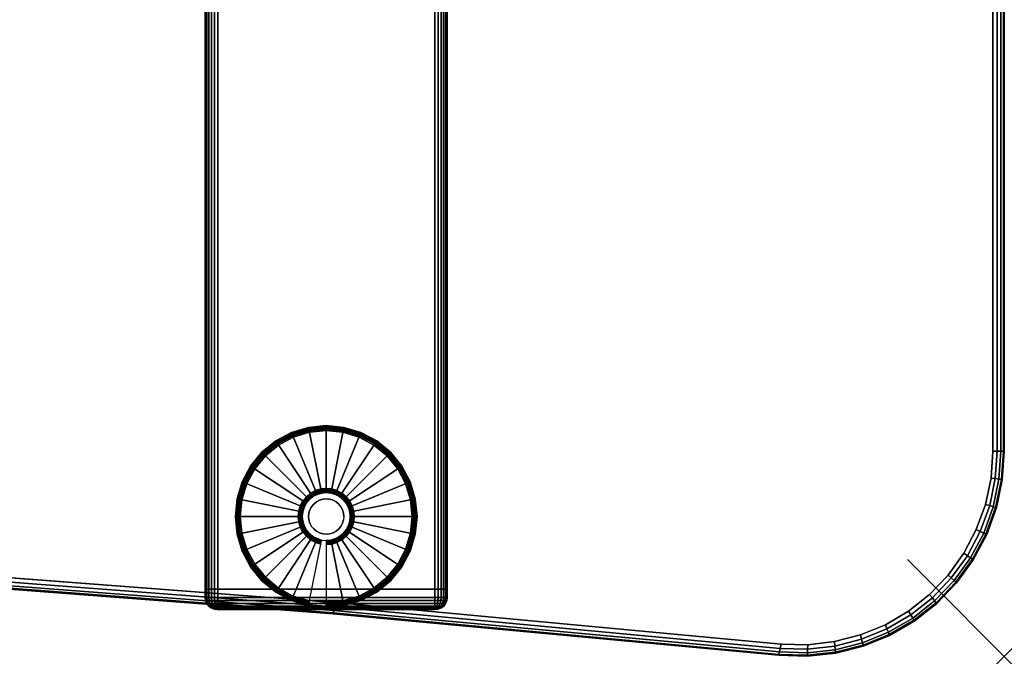
# Model space of a CAD drawing. Units: inches. Extents: x -0.2 to 60, y -20 to 0.
# Drawn here: x 49.8 to 60, y -20 to -13.4 of the extents above; entities that cross this region are included whole.
import ezdxf

# ---------------------------------------------------------------- set-up
doc = ezdxf.new("R2010")
doc.units = ezdxf.units.IN
doc.header["$MEASUREMENT"] = 0
doc.header["$PDMODE"] = 3
doc.header["$PDSIZE"] = 1
for name, color, linetype in [('A-FURN-3-NODE', 7, 'Continuous'), ('A-FURN-3-TABLE-LEG-FOOT', 253, 'Continuous'), ('A-FURN-3-TABLE-LEG-FOOT-TRIM', 251, 'Continuous'), ('A-FURN-3-TABLE-LEG-GLIDE', 253, 'Continuous'), ('A-FURN-3-TABLE-SURFACE-BOTTOM', 255, 'Continuous'), ('A-FURN-3-TABLE-SURFACE-EDGE', 255, 'Continuous'), ('A-FURN-3-TABLE-SURFACE-TOP-HPL-TFL', 255, 'Continuous')]:
    doc.layers.add(name, color=color, linetype=linetype)

msp = doc.modelspace()

# ---------------------------------------------------------------- linework, layer by layer
at = {"layer": 'A-FURN-3-NODE'}
msp.add_point((60, -20), dxfattribs=at)
at = {"layer": 'A-FURN-3-TABLE-LEG-FOOT-TRIM'}
for points, invisible_edges in [([(51.875, -19.518, 0.905), (51.875, -19.518, 0.904), (54.125, -19.518, 0.904), (54.125, -19.518, 0.905)], 10), ([(51.875, -19.518, 0.904), (51.876, -19.518, 0.903), (54.124, -19.518, 0.903), (54.125, -19.518, 0.904)], 10), ([(51.875, -19.518, 0.905), (54.125, -19.518, 0.905), (54.125, -19.518, 1.645), (51.875, -19.518, 1.645)], 5), ([(51.876, -19.518, 1.648), (51.875, -19.518, 1.646), (54.125, -19.518, 1.646), (54.124, -19.518, 1.648)], 10), ([(51.875, -19.518, 1.646), (51.875, -19.518, 1.645), (54.125, -19.518, 1.645), (54.125, -19.518, 1.646)], 10), ([(51.876, -19.518, 0.903), (51.876, -19.518, 0.901), (54.124, -19.518, 0.901), (54.124, -19.518, 0.903)], 10), ([(51.876, -19.518, 0.901), (51.878, -19.518, 0.901), (54.123, -19.518, 0.901), (54.124, -19.518, 0.901)], 10), ([(51.878, -19.518, 1.649), (51.876, -19.518, 1.649), (54.124, -19.518, 1.649), (54.123, -19.518, 1.649)], 10), ([(51.876, -19.518, 1.649), (51.876, -19.518, 1.648), (54.124, -19.518, 1.648), (54.124, -19.518, 1.649)], 10), ([(51.878, -19.518, 0.901), (51.879, -19.518, 0.9), (54.121, -19.518, 0.9), (54.123, -19.518, 0.901)], 10), ([(51.879, -19.518, 1.65), (51.878, -19.518, 1.649), (54.123, -19.518, 1.649), (54.121, -19.518, 1.65)], 10), ([(51.879, -19.518, 0.9), (51.88, -19.518, 0.9), (54.12, -19.518, 0.9), (54.121, -19.518, 0.9)], 8), ([(51.88, -19.518, 1.65), (51.879, -19.518, 1.65), (54.121, -19.518, 1.65), (54.12, -19.518, 1.65)], 2)]:
    msp.add_3dface(points, dxfattribs=dict(at, invisible_edges=invisible_edges))
at = {"layer": 'A-FURN-3-TABLE-LEG-GLIDE'}
for points, invisible_edges in [([(53, -17.67), (53.173, -17.687), (52.827, -17.687), (53, -17.67)], 2), ([(53.34, -17.738), (53.493, -17.82), (52.507, -17.82), (52.66, -17.738)], 10), ([(53.173, -17.687), (53.34, -17.738), (52.66, -17.738), (52.827, -17.687)], 10), ([(53.493, -17.82), (53.628, -17.93), (52.372, -17.93), (52.507, -17.82)], 10), ([(53.628, -17.93), (53.738, -18.065), (52.262, -18.065), (52.372, -17.93)], 10), ([(53.738, -18.065), (53.82, -18.218), (52.18, -18.218), (52.262, -18.065)], 10), ([(53.82, -18.218), (53.87, -18.384), (52.13, -18.384), (52.18, -18.218)], 10), ([(53.87, -18.384), (53.888, -18.558), (52.113, -18.558), (52.13, -18.384)], 10), ([(52.825, -18.383, 0.396), (52.794, -18.42, 0.396), (52.849, -18.456, 0.396), (52.871, -18.429, 0.396)], 10), ([(52.862, -18.352, 0.396), (52.825, -18.383, 0.396), (52.871, -18.429, 0.396), (52.899, -18.406, 0.396)], 10), ([(52.905, -18.329, 0.396), (52.862, -18.352, 0.396), (52.899, -18.406, 0.396), (52.93, -18.389, 0.396)], 10), ([(52.952, -18.315, 0.396), (52.905, -18.329, 0.396), (52.93, -18.389, 0.396), (52.964, -18.379, 0.396)], 10), ([(53, -18.31, 0.396), (52.952, -18.315, 0.396), (52.964, -18.379, 0.396), (53, -18.376, 0.396)], 10), ([(53.048, -18.315, 0.396), (53, -18.31, 0.396), (53, -18.376, 0.396), (53.036, -18.379, 0.396)], 10), ([(53.095, -18.329, 0.396), (53.048, -18.315, 0.396), (53.036, -18.379, 0.396), (53.07, -18.389, 0.396)], 10), ([(53.138, -18.352, 0.396), (53.095, -18.329, 0.396), (53.07, -18.389, 0.396), (53.101, -18.406, 0.396)], 10), ([(53.175, -18.383, 0.396), (53.138, -18.352, 0.396), (53.101, -18.406, 0.396), (53.129, -18.429, 0.396)], 10), ([(53.206, -18.42, 0.396), (53.175, -18.383, 0.396), (53.129, -18.429, 0.396), (53.151, -18.456, 0.396)], 10), ([(52.771, -18.463, 0.396), (52.757, -18.509, 0.396), (52.821, -18.522, 0.396), (52.832, -18.488, 0.396)], 10), ([(52.794, -18.42, 0.396), (52.771, -18.463, 0.396), (52.832, -18.488, 0.396), (52.849, -18.456, 0.396)], 10), ([(53.229, -18.463, 0.396), (53.206, -18.42, 0.396), (53.151, -18.456, 0.396), (53.168, -18.488, 0.396)], 10), ([(53.243, -18.509, 0.396), (53.229, -18.463, 0.396), (53.168, -18.488, 0.396), (53.179, -18.522, 0.396)], 10), ([(53.888, -18.558), (53.87, -18.731), (52.13, -18.731), (52.113, -18.558)], 10), ([(52.757, -18.509, 0.396), (52.753, -18.558, 0.396), (52.818, -18.558, 0.396), (52.821, -18.522, 0.396)], 10), ([(52.753, -18.558, 0.396), (52.757, -18.606, 0.396), (52.821, -18.593, 0.396), (52.818, -18.558, 0.396)], 10), ([(52.757, -18.606, 0.396), (52.771, -18.652, 0.396), (52.832, -18.627, 0.396), (52.821, -18.593, 0.396)], 10), ([(53.229, -18.652, 0.396), (53.243, -18.606, 0.396), (53.179, -18.593, 0.396), (53.168, -18.627, 0.396)], 10), ([(53.248, -18.558, 0.396), (53.243, -18.509, 0.396), (53.179, -18.522, 0.396), (53.182, -18.558, 0.396)], 10), ([(53.243, -18.606, 0.396), (53.248, -18.558, 0.396), (53.182, -18.558, 0.396), (53.179, -18.593, 0.396)], 10), ([(52.771, -18.652, 0.396), (52.794, -18.695, 0.396), (52.849, -18.659, 0.396), (52.832, -18.627, 0.396)], 10), ([(52.794, -18.695, 0.396), (52.825, -18.733, 0.396), (52.871, -18.686, 0.396), (52.849, -18.659, 0.396)], 10), ([(52.825, -18.733, 0.396), (52.862, -18.763, 0.396), (52.899, -18.709, 0.396), (52.871, -18.686, 0.396)], 10), ([(53.138, -18.763, 0.396), (53.175, -18.733, 0.396), (53.129, -18.686, 0.396), (53.101, -18.709, 0.396)], 10), ([(53.175, -18.733, 0.396), (53.206, -18.695, 0.396), (53.151, -18.659, 0.396), (53.129, -18.686, 0.396)], 10), ([(53.206, -18.695, 0.396), (53.229, -18.652, 0.396), (53.168, -18.627, 0.396), (53.151, -18.659, 0.396)], 10), ([(53.87, -18.731), (53.82, -18.897), (52.18, -18.897), (52.13, -18.731)], 10), ([(52.862, -18.763, 0.396), (52.905, -18.786, 0.396), (52.93, -18.726, 0.396), (52.899, -18.709, 0.396)], 10), ([(52.905, -18.786, 0.396), (52.952, -18.8, 0.396), (52.964, -18.736, 0.396), (52.93, -18.726, 0.396)], 10), ([(52.952, -18.8, 0.396), (53, -18.805, 0.396), (53, -18.74, 0.396), (52.964, -18.736, 0.396)], 10), ([(53, -18.805, 0.396), (53.048, -18.8, 0.396), (53.036, -18.736, 0.396), (53, -18.74, 0.396)], 10), ([(53.048, -18.8, 0.396), (53.095, -18.786, 0.396), (53.07, -18.726, 0.396), (53.036, -18.736, 0.396)], 10), ([(53.095, -18.786, 0.396), (53.138, -18.763, 0.396), (53.101, -18.709, 0.396), (53.07, -18.726, 0.396)], 10), ([(53.82, -18.897), (53.738, -19.051), (52.262, -19.051), (52.18, -18.897)], 10), ([(53.738, -19.051), (53.628, -19.185), (52.372, -19.185), (52.262, -19.051)], 10), ([(53.628, -19.185), (53.493, -19.296), (52.507, -19.296), (52.372, -19.185)], 10), ([(53.493, -19.296), (53.34, -19.378), (52.66, -19.378), (52.507, -19.296)], 10), ([(53.34, -19.378), (53.173, -19.428), (52.827, -19.428), (52.66, -19.378)], 10), ([(53.173, -19.428), (53, -19.445), (53, -19.445), (52.827, -19.428)], 8)]:
    msp.add_3dface(points, dxfattribs=dict(at, invisible_edges=invisible_edges))
at = {"layer": 'A-FURN-3-TABLE-SURFACE-BOTTOM'}
for points, invisible_edges in [([(57.885, -0.118, 41.04), (30, -18.47, 41.04), (2.115, -0.118, 41.04), (57.885, -0.118, 41.04)], 3), ([(57.885, -0.118, 41.04), (34.624, -18.509, 41.04), (30, -18.47, 41.04), (57.885, -0.118, 41.04)], 5), ([(39.246, -18.626, 41.04), (34.624, -18.509, 41.04), (57.885, -0.118, 41.04), (39.246, -18.626, 41.04)], 6), ([(57.885, -0.118, 41.04), (43.866, -18.821, 41.04), (39.246, -18.626, 41.04), (57.885, -0.118, 41.04)], 5), ([(57.885, -0.118, 41.04), (48.482, -19.094, 41.04), (43.866, -18.821, 41.04), (57.885, -0.118, 41.04)], 5), ([(57.885, -0.118, 41.04), (53.092, -19.445, 41.04), (48.482, -19.094, 41.04), (57.885, -0.118, 41.04)], 5), ([(57.885, -0.118, 41.04), (57.696, -19.874, 41.04), (53.092, -19.445, 41.04), (57.885, -0.118, 41.04)], 5), ([(58.146, -0.135, 41.04), (57.973, -19.881, 41.04), (57.696, -19.874, 41.04), (57.885, -0.118, 41.04)], 5), ([(58.402, -0.186, 41.04), (58.248, -19.849, 41.04), (57.973, -19.881, 41.04), (58.146, -0.135, 41.04)], 5), ([(58.649, -0.27, 41.04), (58.516, -19.78, 41.04), (58.248, -19.849, 41.04), (58.402, -0.186, 41.04)], 5), ([(58.883, -0.386, 41.04), (58.773, -19.674, 41.04), (58.516, -19.78, 41.04), (58.649, -0.27, 41.04)], 5), ([(59.101, -0.531, 41.04), (59.012, -19.534, 41.04), (58.773, -19.674, 41.04), (58.883, -0.386, 41.04)], 5), ([(59.297, -0.703, 41.04), (59.229, -19.362, 41.04), (59.012, -19.534, 41.04), (59.101, -0.531, 41.04)], 5), ([(59.469, -0.899, 41.04), (59.42, -19.162, 41.04), (59.229, -19.362, 41.04), (59.297, -0.703, 41.04)], 5), ([(59.614, -1.117, 41.04), (59.582, -18.937, 41.04), (59.42, -19.162, 41.04), (59.469, -0.899, 41.04)], 5), ([(59.73, -1.351, 41.04), (59.711, -18.692, 41.04), (59.582, -18.937, 41.04), (59.614, -1.117, 41.04)], 5), ([(59.814, -1.598, 41.04), (59.806, -18.432, 41.04), (59.711, -18.692, 41.04), (59.73, -1.351, 41.04)], 5), ([(59.865, -1.854, 41.04), (59.863, -18.161, 41.04), (59.806, -18.432, 41.04), (59.814, -1.598, 41.04)], 5), ([(59.882, -2.115, 41.04), (59.882, -17.884, 41.04), (59.863, -18.161, 41.04), (59.865, -1.854, 41.04)], 4)]:
    msp.add_3dface(points, dxfattribs=dict(at, invisible_edges=invisible_edges))
at = {"layer": 'A-FURN-3-TABLE-SURFACE-TOP-HPL-TFL'}
for points, invisible_edges in [([(2.115, -0.118, 42.04), (30, -18.47, 42.04), (57.885, -0.118, 42.04)], 3), ([(30, -18.47, 42.04), (34.624, -18.509, 42.04), (57.885, -0.118, 42.04)], 10), ([(57.885, -0.118, 42.04), (34.624, -18.509, 42.04), (39.246, -18.626, 42.04)], 9), ([(39.246, -18.626, 42.04), (43.866, -18.821, 42.04), (57.885, -0.118, 42.04)], 10), ([(43.866, -18.821, 42.04), (48.482, -19.094, 42.04), (57.885, -0.118, 42.04)], 10), ([(48.482, -19.094, 42.04), (53.092, -19.445, 42.04), (57.885, -0.118, 42.04)], 10), ([(53.092, -19.445, 42.04), (57.696, -19.874, 42.04), (57.885, -0.118, 42.04)], 10), ([(57.696, -19.874, 42.04), (57.973, -19.881, 42.04), (58.146, -0.135, 42.04), (57.885, -0.118, 42.04)], 10), ([(57.973, -19.881, 42.04), (58.248, -19.849, 42.04), (58.402, -0.186, 42.04), (58.146, -0.135, 42.04)], 10), ([(58.248, -19.849, 42.04), (58.516, -19.78, 42.04), (58.649, -0.27, 42.04), (58.402, -0.186, 42.04)], 10), ([(58.516, -19.78, 42.04), (58.773, -19.674, 42.04), (58.883, -0.386, 42.04), (58.649, -0.27, 42.04)], 10), ([(58.773, -19.674, 42.04), (59.012, -19.534, 42.04), (59.101, -0.531, 42.04), (58.883, -0.386, 42.04)], 10), ([(59.012, -19.534, 42.04), (59.229, -19.362, 42.04), (59.297, -0.703, 42.04), (59.101, -0.531, 42.04)], 10), ([(59.229, -19.362, 42.04), (59.42, -19.162, 42.04), (59.469, -0.899, 42.04), (59.297, -0.703, 42.04)], 10), ([(59.42, -19.162, 42.04), (59.582, -18.937, 42.04), (59.614, -1.117, 42.04), (59.469, -0.899, 42.04)], 10), ([(59.582, -18.937, 42.04), (59.711, -18.692, 42.04), (59.73, -1.351, 42.04), (59.614, -1.117, 42.04)], 10), ([(59.711, -18.692, 42.04), (59.806, -18.432, 42.04), (59.814, -1.598, 42.04), (59.73, -1.351, 42.04)], 10), ([(59.806, -18.432, 42.04), (59.863, -18.161, 42.04), (59.865, -1.854, 42.04), (59.814, -1.598, 42.04)], 10), ([(59.863, -18.161, 42.04), (59.882, -17.884, 42.04), (59.882, -2.115, 42.04), (59.865, -1.854, 42.04)], 8)]:
    msp.add_3dface(points, dxfattribs=dict(at, invisible_edges=invisible_edges))

# ---------------------------------------------------------------- meshes
at = {"layer": 'A-FURN-3-TABLE-LEG-FOOT'}
mesh = msp.add_polymesh((2, 29), dxfattribs=at)
for k, corner in enumerate([(54.12, -19.308, 1.775), (54.154, -19.308, 1.771), (54.185, -19.308, 1.758), (54.212, -19.308, 1.737), (54.233, -19.308, 1.71), (54.246, -19.308, 1.679), (54.25, -19.308, 1.645), (54.25, -19.308, 0.905), (54.246, -19.308, 0.871), (54.233, -19.308, 0.84), (54.212, -19.308, 0.813), (54.185, -19.308, 0.792), (54.154, -19.308, 0.779), (54.12, -19.308, 0.775), (51.88, -19.308, 0.775), (51.846, -19.308, 0.779), (51.815, -19.308, 0.792), (51.788, -19.308, 0.813), (51.767, -19.308, 0.84), (51.754, -19.308, 0.871), (51.75, -19.308, 0.905), (51.75, -19.308, 1.645), (51.754, -19.308, 1.679), (51.767, -19.308, 1.71), (51.788, -19.308, 1.737), (51.815, -19.308, 1.758), (51.846, -19.308, 1.771), (51.88, -19.308, 1.775), (54.12, -19.308, 1.775), (54.12, -0.808, 1.775), (54.154, -0.808, 1.771), (54.185, -0.808, 1.758), (54.212, -0.808, 1.737), (54.233, -0.808, 1.71), (54.246, -0.808, 1.679), (54.25, -0.808, 1.645), (54.25, -0.808, 0.905), (54.246, -0.808, 0.871), (54.233, -0.808, 0.84), (54.212, -0.808, 0.813), (54.185, -0.808, 0.792), (54.154, -0.808, 0.779), (54.12, -0.808, 0.775), (51.88, -0.808, 0.775), (51.846, -0.808, 0.779), (51.815, -0.808, 0.792), (51.788, -0.808, 0.813), (51.767, -0.808, 0.84), (51.754, -0.808, 0.871), (51.75, -0.808, 0.905), (51.75, -0.808, 1.645), (51.754, -0.808, 1.679), (51.767, -0.808, 1.71), (51.788, -0.808, 1.737), (51.815, -0.808, 1.758), (51.846, -0.808, 1.771), (51.88, -0.808, 1.775), (54.12, -0.808, 1.775)]):
    mesh.set_mesh_vertex(divmod(k, 29), corner)
at = {"layer": 'A-FURN-3-TABLE-LEG-FOOT-TRIM'}
mesh = msp.add_polymesh((29, 8), dxfattribs=at)
for k, corner in enumerate([(54.125, -19.518, 0.905), (54.157, -19.513, 0.905), (54.188, -19.501, 0.905), (54.213, -19.481, 0.905), (54.233, -19.455, 0.905), (54.246, -19.425, 0.905), (54.25, -19.393, 0.905), (54.25, -19.308, 0.905), (54.125, -19.518, 0.904), (54.156, -19.513, 0.895), (54.185, -19.501, 0.888), (54.21, -19.481, 0.881), (54.229, -19.455, 0.876), (54.241, -19.425, 0.872), (54.246, -19.393, 0.871), (54.246, -19.308, 0.871), (54.124, -19.518, 0.903), (54.152, -19.513, 0.886), (54.178, -19.501, 0.871), (54.201, -19.481, 0.858), (54.218, -19.455, 0.848), (54.229, -19.425, 0.842), (54.233, -19.393, 0.84), (54.233, -19.308, 0.84), (54.124, -19.518, 0.901), (54.146, -19.513, 0.879), (54.168, -19.501, 0.857), (54.186, -19.481, 0.839), (54.2, -19.455, 0.825), (54.209, -19.425, 0.816), (54.212, -19.393, 0.813), (54.212, -19.308, 0.813), (54.123, -19.518, 0.901), (54.139, -19.513, 0.873), (54.154, -19.501, 0.847), (54.167, -19.481, 0.824), (54.177, -19.455, 0.807), (54.183, -19.425, 0.796), (54.185, -19.393, 0.792), (54.185, -19.308, 0.792), (54.121, -19.518, 0.9), (54.13, -19.513, 0.869), (54.137, -19.501, 0.84), (54.144, -19.481, 0.815), (54.149, -19.455, 0.796), (54.153, -19.425, 0.784), (54.154, -19.393, 0.779), (54.154, -19.308, 0.779), (54.12, -19.518, 0.9), (54.12, -19.513, 0.868), (54.12, -19.501, 0.838), (54.12, -19.481, 0.812), (54.12, -19.455, 0.792), (54.12, -19.425, 0.779), (54.12, -19.393, 0.775), (54.12, -19.308, 0.775), (51.88, -19.518, 0.9), (51.88, -19.513, 0.868), (51.88, -19.501, 0.838), (51.88, -19.481, 0.812), (51.88, -19.455, 0.792), (51.88, -19.425, 0.779), (51.88, -19.393, 0.775), (51.88, -19.308, 0.775), (51.879, -19.518, 0.9), (51.87, -19.513, 0.869), (51.863, -19.501, 0.84), (51.856, -19.481, 0.815), (51.851, -19.455, 0.796), (51.847, -19.425, 0.784), (51.846, -19.393, 0.779), (51.846, -19.308, 0.779), (51.878, -19.518, 0.901), (51.861, -19.513, 0.873), (51.846, -19.501, 0.847), (51.833, -19.481, 0.824), (51.823, -19.455, 0.807), (51.817, -19.425, 0.796), (51.815, -19.393, 0.792), (51.815, -19.308, 0.792), (51.876, -19.518, 0.901), (51.854, -19.513, 0.879), (51.832, -19.501, 0.857), (51.814, -19.481, 0.839), (51.8, -19.455, 0.825), (51.791, -19.425, 0.816), (51.788, -19.393, 0.813), (51.788, -19.308, 0.813), (51.876, -19.518, 0.903), (51.848, -19.513, 0.886), (51.822, -19.501, 0.871), (51.799, -19.481, 0.858), (51.782, -19.455, 0.848), (51.771, -19.425, 0.842), (51.767, -19.393, 0.84), (51.767, -19.308, 0.84), (51.875, -19.518, 0.904), (51.844, -19.513, 0.895), (51.815, -19.501, 0.888), (51.79, -19.481, 0.881), (51.771, -19.455, 0.876), (51.759, -19.425, 0.872), (51.754, -19.393, 0.871), (51.754, -19.308, 0.871), (51.875, -19.518, 0.905), (51.843, -19.513, 0.905), (51.813, -19.501, 0.905), (51.787, -19.481, 0.905), (51.767, -19.455, 0.905), (51.754, -19.425, 0.905), (51.75, -19.393, 0.905), (51.75, -19.308, 0.905), (51.875, -19.518, 1.645), (51.843, -19.513, 1.645), (51.813, -19.501, 1.645), (51.787, -19.481, 1.645), (51.767, -19.455, 1.645), (51.754, -19.425, 1.645), (51.75, -19.393, 1.645), (51.75, -19.308, 1.645), (51.875, -19.518, 1.646), (51.844, -19.513, 1.655), (51.815, -19.501, 1.662), (51.79, -19.481, 1.669), (51.771, -19.455, 1.674), (51.759, -19.425, 1.678), (51.754, -19.393, 1.679), (51.754, -19.308, 1.679), (51.876, -19.518, 1.648), (51.848, -19.513, 1.664), (51.822, -19.501, 1.679), (51.799, -19.481, 1.692), (51.782, -19.455, 1.702), (51.771, -19.425, 1.708), (51.767, -19.393, 1.71), (51.767, -19.308, 1.71), (51.876, -19.518, 1.649), (51.854, -19.513, 1.671), (51.832, -19.501, 1.693), (51.814, -19.481, 1.711), (51.8, -19.455, 1.725), (51.791, -19.425, 1.734), (51.788, -19.393, 1.737), (51.788, -19.308, 1.737), (51.878, -19.518, 1.649), (51.861, -19.513, 1.677), (51.846, -19.501, 1.703), (51.833, -19.481, 1.726), (51.823, -19.455, 1.743), (51.817, -19.425, 1.754), (51.815, -19.393, 1.758), (51.815, -19.308, 1.758), (51.879, -19.518, 1.65), (51.87, -19.513, 1.681), (51.863, -19.501, 1.71), (51.856, -19.481, 1.735), (51.851, -19.455, 1.754), (51.847, -19.425, 1.766), (51.846, -19.393, 1.771), (51.846, -19.308, 1.771), (51.88, -19.518, 1.65), (51.88, -19.513, 1.682), (51.88, -19.501, 1.713), (51.88, -19.481, 1.738), (51.88, -19.455, 1.758), (51.88, -19.425, 1.771), (51.88, -19.393, 1.775), (51.88, -19.308, 1.775), (54.12, -19.518, 1.65), (54.12, -19.513, 1.682), (54.12, -19.501, 1.713), (54.12, -19.481, 1.738), (54.12, -19.455, 1.758), (54.12, -19.425, 1.771), (54.12, -19.393, 1.775), (54.12, -19.308, 1.775), (54.121, -19.518, 1.65), (54.13, -19.513, 1.681), (54.137, -19.501, 1.71), (54.144, -19.481, 1.735), (54.149, -19.455, 1.754), (54.153, -19.425, 1.766), (54.154, -19.393, 1.771), (54.154, -19.308, 1.771), (54.123, -19.518, 1.649), (54.139, -19.513, 1.677), (54.154, -19.501, 1.703), (54.167, -19.481, 1.726), (54.177, -19.455, 1.743), (54.183, -19.425, 1.754), (54.185, -19.393, 1.758), (54.185, -19.308, 1.758), (54.124, -19.518, 1.649), (54.146, -19.513, 1.671), (54.168, -19.501, 1.693), (54.186, -19.481, 1.711), (54.2, -19.455, 1.725), (54.209, -19.425, 1.734), (54.212, -19.393, 1.737), (54.212, -19.308, 1.737), (54.124, -19.518, 1.648), (54.152, -19.513, 1.664), (54.178, -19.501, 1.679), (54.201, -19.481, 1.692), (54.218, -19.455, 1.702), (54.229, -19.425, 1.708), (54.233, -19.393, 1.71), (54.233, -19.308, 1.71), (54.125, -19.518, 1.646), (54.156, -19.513, 1.655), (54.185, -19.501, 1.662), (54.21, -19.481, 1.669), (54.229, -19.455, 1.674), (54.241, -19.425, 1.678), (54.246, -19.393, 1.679), (54.246, -19.308, 1.679), (54.125, -19.518, 1.645), (54.157, -19.513, 1.645), (54.188, -19.501, 1.645), (54.213, -19.481, 1.645), (54.233, -19.455, 1.645), (54.246, -19.425, 1.645), (54.25, -19.393, 1.645), (54.25, -19.308, 1.645), (54.125, -19.518, 0.905), (54.157, -19.513, 0.905), (54.188, -19.501, 0.905), (54.213, -19.481, 0.905), (54.233, -19.455, 0.905), (54.246, -19.425, 0.905), (54.25, -19.393, 0.905), (54.25, -19.308, 0.905)]):
    mesh.set_mesh_vertex(divmod(k, 8), corner)
at = {"layer": 'A-FURN-3-TABLE-LEG-GLIDE'}
mesh = msp.add_polymesh((9, 7), dxfattribs=at)
for k, corner in enumerate([(53, -17.623, 0.178), (53, -17.62, 0.163), (53, -17.62, 0.05), (53, -17.624, 0.031), (53, -17.635, 0.015), (53, -17.651, 0.004), (53, -17.67), (52.818, -17.641, 0.178), (52.817, -17.638, 0.163), (52.817, -17.638, 0.05), (52.818, -17.642, 0.031), (52.82, -17.652, 0.015), (52.823, -17.668, 0.004), (52.827, -17.687), (52.642, -17.694, 0.178), (52.641, -17.691, 0.163), (52.641, -17.691, 0.05), (52.643, -17.695, 0.031), (52.647, -17.705, 0.015), (52.653, -17.72, 0.004), (52.66, -17.738), (52.481, -17.78, 0.178), (52.479, -17.778, 0.163), (52.479, -17.778, 0.05), (52.481, -17.781, 0.031), (52.487, -17.79, 0.015), (52.496, -17.804, 0.004), (52.507, -17.82), (52.339, -17.896, 0.178), (52.337, -17.895, 0.163), (52.337, -17.895, 0.05), (52.34, -17.897, 0.031), (52.347, -17.905, 0.015), (52.359, -17.916, 0.004), (52.372, -17.93), (52.223, -18.038, 0.178), (52.22, -18.037, 0.163), (52.22, -18.037, 0.05), (52.224, -18.039, 0.031), (52.233, -18.045, 0.015), (52.246, -18.054, 0.004), (52.262, -18.065), (52.136, -18.2, 0.178), (52.134, -18.199, 0.163), (52.134, -18.199, 0.05), (52.137, -18.2, 0.031), (52.147, -18.204, 0.015), (52.162, -18.211, 0.004), (52.18, -18.218), (52.083, -18.375, 0.178), (52.081, -18.375, 0.163), (52.081, -18.375, 0.05), (52.084, -18.375, 0.031), (52.095, -18.378, 0.015), (52.111, -18.381, 0.004), (52.13, -18.384), (52.065, -18.558, 0.178), (52.063, -18.558, 0.163), (52.063, -18.558, 0.05), (52.066, -18.558, 0.031), (52.077, -18.558, 0.015), (52.093, -18.558, 0.004), (52.113, -18.558)]):
    mesh.set_mesh_vertex(divmod(k, 7), corner)
mesh = msp.add_polymesh((9, 9), dxfattribs=at)
for k, corner in enumerate([(53, -18.31, 0.396), (53, -18.299, 0.396), (53, -18.289, 0.394), (53, -18.278, 0.393), (53, -18.268, 0.39), (53, -17.656, 0.211), (53, -17.642, 0.204), (53, -17.63, 0.193), (53, -17.623, 0.178), (52.952, -18.315, 0.396), (52.95, -18.304, 0.396), (52.948, -18.294, 0.394), (52.946, -18.284, 0.393), (52.943, -18.273, 0.39), (52.824, -17.673, 0.211), (52.821, -17.659, 0.204), (52.819, -17.648, 0.193), (52.818, -17.641, 0.178), (52.905, -18.329, 0.396), (52.901, -18.319, 0.396), (52.897, -18.309, 0.394), (52.893, -18.3, 0.393), (52.889, -18.29, 0.39), (52.655, -17.725, 0.211), (52.649, -17.711, 0.204), (52.645, -17.701, 0.193), (52.642, -17.694, 0.178), (52.862, -18.352, 0.396), (52.857, -18.343, 0.396), (52.851, -18.334, 0.394), (52.845, -18.325, 0.393), (52.839, -18.317, 0.39), (52.499, -17.808, 0.211), (52.491, -17.796, 0.204), (52.485, -17.786, 0.193), (52.481, -17.78, 0.178), (52.825, -18.383, 0.396), (52.817, -18.375, 0.396), (52.81, -18.367, 0.394), (52.802, -18.36, 0.393), (52.795, -18.353, 0.39), (52.362, -17.92, 0.211), (52.352, -17.91, 0.204), (52.344, -17.902, 0.193), (52.339, -17.896, 0.178), (52.794, -18.42, 0.396), (52.785, -18.414, 0.396), (52.776, -18.408, 0.394), (52.768, -18.402, 0.393), (52.759, -18.397, 0.39), (52.25, -18.057, 0.211), (52.238, -18.049, 0.204), (52.229, -18.042, 0.193), (52.223, -18.038, 0.178), (52.771, -18.463, 0.396), (52.761, -18.459, 0.396), (52.752, -18.455, 0.394), (52.742, -18.451, 0.393), (52.732, -18.447, 0.39), (52.167, -18.213, 0.211), (52.154, -18.207, 0.204), (52.143, -18.203, 0.193), (52.136, -18.2, 0.178), (52.757, -18.509, 0.396), (52.747, -18.507, 0.396), (52.736, -18.505, 0.394), (52.726, -18.503, 0.393), (52.716, -18.501, 0.39), (52.116, -18.382, 0.211), (52.102, -18.379, 0.204), (52.09, -18.377, 0.193), (52.083, -18.375, 0.178), (52.753, -18.558, 0.396), (52.742, -18.558, 0.396), (52.731, -18.558, 0.394), (52.721, -18.558, 0.393), (52.71, -18.558, 0.39), (52.098, -18.558, 0.211), (52.084, -18.558, 0.204), (52.072, -18.558, 0.193), (52.065, -18.558, 0.178)]):
    mesh.set_mesh_vertex(divmod(k, 9), corner)
mesh = msp.add_polymesh((9, 7), dxfattribs=at)
for k, corner in enumerate([(53.935, -18.558, 0.178), (53.938, -18.558, 0.163), (53.938, -18.558, 0.05), (53.934, -18.558, 0.031), (53.923, -18.558, 0.015), (53.907, -18.558, 0.004), (53.888, -18.558), (53.917, -18.375, 0.178), (53.919, -18.375, 0.163), (53.919, -18.375, 0.05), (53.916, -18.375, 0.031), (53.905, -18.378, 0.015), (53.889, -18.381, 0.004), (53.87, -18.384), (53.864, -18.2, 0.178), (53.866, -18.199, 0.163), (53.866, -18.199, 0.05), (53.863, -18.2, 0.031), (53.853, -18.204, 0.015), (53.838, -18.211, 0.004), (53.82, -18.218), (53.777, -18.038, 0.178), (53.78, -18.037, 0.163), (53.78, -18.037, 0.05), (53.776, -18.039, 0.031), (53.767, -18.045, 0.015), (53.754, -18.054, 0.004), (53.738, -18.065), (53.661, -17.896, 0.178), (53.663, -17.895, 0.163), (53.663, -17.895, 0.05), (53.66, -17.897, 0.031), (53.653, -17.905, 0.015), (53.641, -17.916, 0.004), (53.628, -17.93), (53.519, -17.78, 0.178), (53.521, -17.778, 0.163), (53.521, -17.778, 0.05), (53.519, -17.781, 0.031), (53.513, -17.79, 0.015), (53.504, -17.804, 0.004), (53.493, -17.82), (53.358, -17.694, 0.178), (53.359, -17.691, 0.163), (53.359, -17.691, 0.05), (53.357, -17.695, 0.031), (53.353, -17.705, 0.015), (53.347, -17.72, 0.004), (53.34, -17.738), (53.182, -17.641, 0.178), (53.183, -17.638, 0.163), (53.183, -17.638, 0.05), (53.182, -17.642, 0.031), (53.18, -17.652, 0.015), (53.177, -17.668, 0.004), (53.173, -17.687), (53, -17.623, 0.178), (53, -17.62, 0.163), (53, -17.62, 0.05), (53, -17.624, 0.031), (53, -17.635, 0.015), (53, -17.651, 0.004), (53, -17.67)]):
    mesh.set_mesh_vertex(divmod(k, 7), corner)
mesh = msp.add_polymesh((9, 9), dxfattribs=at)
for k, corner in enumerate([(53.248, -18.558, 0.396), (53.258, -18.558, 0.396), (53.269, -18.558, 0.394), (53.279, -18.558, 0.393), (53.29, -18.558, 0.39), (53.902, -18.558, 0.211), (53.916, -18.558, 0.204), (53.928, -18.558, 0.193), (53.935, -18.558, 0.178), (53.243, -18.509, 0.396), (53.253, -18.507, 0.396), (53.264, -18.505, 0.394), (53.274, -18.503, 0.393), (53.284, -18.501, 0.39), (53.884, -18.382, 0.211), (53.898, -18.379, 0.204), (53.91, -18.377, 0.193), (53.917, -18.375, 0.178), (53.229, -18.463, 0.396), (53.239, -18.459, 0.396), (53.248, -18.455, 0.394), (53.258, -18.451, 0.393), (53.268, -18.447, 0.39), (53.833, -18.213, 0.211), (53.846, -18.207, 0.204), (53.857, -18.203, 0.193), (53.864, -18.2, 0.178), (53.206, -18.42, 0.396), (53.215, -18.414, 0.396), (53.224, -18.408, 0.394), (53.232, -18.402, 0.393), (53.241, -18.397, 0.39), (53.75, -18.057, 0.211), (53.762, -18.049, 0.204), (53.771, -18.042, 0.193), (53.777, -18.038, 0.178), (53.175, -18.383, 0.396), (53.183, -18.375, 0.396), (53.19, -18.367, 0.394), (53.198, -18.36, 0.393), (53.205, -18.353, 0.39), (53.638, -17.92, 0.211), (53.648, -17.91, 0.204), (53.656, -17.902, 0.193), (53.661, -17.896, 0.178), (53.138, -18.352, 0.396), (53.143, -18.343, 0.396), (53.149, -18.334, 0.394), (53.155, -18.325, 0.393), (53.161, -18.317, 0.39), (53.501, -17.808, 0.211), (53.509, -17.796, 0.204), (53.515, -17.786, 0.193), (53.519, -17.78, 0.178), (53.095, -18.329, 0.396), (53.099, -18.319, 0.396), (53.103, -18.309, 0.394), (53.107, -18.3, 0.393), (53.111, -18.29, 0.39), (53.345, -17.725, 0.211), (53.351, -17.711, 0.204), (53.355, -17.701, 0.193), (53.358, -17.694, 0.178), (53.048, -18.315, 0.396), (53.05, -18.304, 0.396), (53.052, -18.294, 0.394), (53.054, -18.284, 0.393), (53.057, -18.273, 0.39), (53.176, -17.673, 0.211), (53.179, -17.659, 0.204), (53.181, -17.648, 0.193), (53.182, -17.641, 0.178), (53, -18.31, 0.396), (53, -18.299, 0.396), (53, -18.289, 0.394), (53, -18.278, 0.393), (53, -18.268, 0.39), (53, -17.656, 0.211), (53, -17.642, 0.204), (53, -17.63, 0.193), (53, -17.623, 0.178)]):
    mesh.set_mesh_vertex(divmod(k, 9), corner)
mesh = msp.add_polymesh((2, 32), dxfattribs=dict(at, n_close=True))
for k, corner in enumerate([(53.182, -18.558, 0.396), (53.179, -18.522, 0.396), (53.168, -18.488, 0.396), (53.151, -18.456, 0.396), (53.129, -18.429, 0.396), (53.101, -18.406, 0.396), (53.07, -18.389, 0.396), (53.036, -18.379, 0.396), (53, -18.376, 0.396), (52.964, -18.379, 0.396), (52.93, -18.389, 0.396), (52.899, -18.406, 0.396), (52.871, -18.429, 0.396), (52.849, -18.456, 0.396), (52.832, -18.488, 0.396), (52.821, -18.522, 0.396), (52.818, -18.558, 0.396), (52.821, -18.593, 0.396), (52.832, -18.627, 0.396), (52.849, -18.659, 0.396), (52.871, -18.686, 0.396), (52.899, -18.709, 0.396), (52.93, -18.726, 0.396), (52.964, -18.736, 0.396), (53, -18.74, 0.396), (53.036, -18.736, 0.396), (53.07, -18.726, 0.396), (53.101, -18.709, 0.396), (53.129, -18.686, 0.396), (53.151, -18.659, 0.396), (53.168, -18.627, 0.396), (53.179, -18.593, 0.396), (53.182, -18.558, 1.378), (53.179, -18.522, 1.378), (53.168, -18.488, 1.378), (53.151, -18.456, 1.378), (53.129, -18.429, 1.378), (53.101, -18.406, 1.378), (53.07, -18.389, 1.378), (53.036, -18.379, 1.378), (53, -18.376, 1.378), (52.964, -18.379, 1.378), (52.93, -18.389, 1.378), (52.899, -18.406, 1.378), (52.871, -18.429, 1.378), (52.849, -18.456, 1.378), (52.832, -18.488, 1.378), (52.821, -18.522, 1.378), (52.818, -18.558, 1.378), (52.821, -18.593, 1.378), (52.832, -18.627, 1.378), (52.849, -18.659, 1.378), (52.871, -18.686, 1.378), (52.899, -18.709, 1.378), (52.93, -18.726, 1.378), (52.964, -18.736, 1.378), (53, -18.74, 1.378), (53.036, -18.736, 1.378), (53.07, -18.726, 1.378), (53.101, -18.709, 1.378), (53.129, -18.686, 1.378), (53.151, -18.659, 1.378), (53.168, -18.627, 1.378), (53.179, -18.593, 1.378)]):
    mesh.set_mesh_vertex(divmod(k, 32), corner)
mesh = msp.add_polymesh((8, 7), dxfattribs=at)
for k, corner in enumerate([(52.065, -18.558, 0.178), (52.063, -18.558, 0.163), (52.063, -18.558, 0.05), (52.066, -18.558, 0.031), (52.077, -18.558, 0.015), (52.093, -18.558, 0.004), (52.113, -18.558), (52.083, -18.74, 0.178), (52.081, -18.74, 0.163), (52.081, -18.74, 0.05), (52.084, -18.74, 0.031), (52.095, -18.738, 0.015), (52.111, -18.734, 0.004), (52.13, -18.731), (52.136, -18.915, 0.178), (52.134, -18.916, 0.163), (52.134, -18.916, 0.05), (52.137, -18.915, 0.031), (52.147, -18.911, 0.015), (52.162, -18.905, 0.004), (52.18, -18.897), (52.223, -19.077, 0.178), (52.22, -19.078, 0.163), (52.22, -19.078, 0.05), (52.224, -19.076, 0.031), (52.233, -19.07, 0.015), (52.246, -19.061, 0.004), (52.262, -19.051), (52.339, -19.219, 0.178), (52.337, -19.22, 0.163), (52.337, -19.22, 0.05), (52.34, -19.218, 0.031), (52.347, -19.21, 0.015), (52.359, -19.199, 0.004), (52.372, -19.185), (52.481, -19.335, 0.178), (52.479, -19.337, 0.163), (52.479, -19.337, 0.05), (52.481, -19.334, 0.031), (52.487, -19.325, 0.015), (52.496, -19.311, 0.004), (52.507, -19.296), (52.642, -19.421, 0.178), (52.641, -19.424, 0.163), (52.641, -19.424, 0.05), (52.643, -19.42, 0.031), (52.647, -19.41, 0.015), (52.653, -19.395, 0.004), (52.66, -19.378), (52.818, -19.475, 0.178), (52.817, -19.477, 0.163), (52.817, -19.477, 0.05), (52.818, -19.473, 0.031), (52.82, -19.463, 0.015), (52.823, -19.447, 0.004), (52.827, -19.428)]):
    mesh.set_mesh_vertex(divmod(k, 7), corner)
mesh = msp.add_polymesh((8, 9), dxfattribs=at)
for k, corner in enumerate([(52.753, -18.558, 0.396), (52.742, -18.558, 0.396), (52.731, -18.558, 0.394), (52.721, -18.558, 0.393), (52.71, -18.558, 0.39), (52.098, -18.558, 0.211), (52.084, -18.558, 0.204), (52.072, -18.558, 0.193), (52.065, -18.558, 0.178), (52.757, -18.606, 0.396), (52.747, -18.608, 0.396), (52.736, -18.61, 0.394), (52.726, -18.612, 0.393), (52.716, -18.614, 0.39), (52.116, -18.733, 0.211), (52.102, -18.736, 0.204), (52.09, -18.739, 0.193), (52.083, -18.74, 0.178), (52.771, -18.652, 0.396), (52.761, -18.656, 0.396), (52.752, -18.66, 0.394), (52.742, -18.664, 0.393), (52.732, -18.668, 0.39), (52.167, -18.903, 0.211), (52.154, -18.908, 0.204), (52.143, -18.913, 0.193), (52.136, -18.915, 0.178), (52.794, -18.695, 0.396), (52.785, -18.701, 0.396), (52.776, -18.707, 0.394), (52.768, -18.713, 0.393), (52.759, -18.719, 0.39), (52.25, -19.058, 0.211), (52.238, -19.066, 0.204), (52.229, -19.073, 0.193), (52.223, -19.077, 0.178), (52.825, -18.733, 0.396), (52.817, -18.74, 0.396), (52.81, -18.748, 0.394), (52.802, -18.755, 0.393), (52.795, -18.762, 0.39), (52.362, -19.195, 0.211), (52.352, -19.205, 0.204), (52.344, -19.213, 0.193), (52.339, -19.219, 0.178), (52.862, -18.763, 0.396), (52.857, -18.772, 0.396), (52.851, -18.781, 0.394), (52.845, -18.79, 0.393), (52.839, -18.798, 0.39), (52.499, -19.307, 0.211), (52.491, -19.319, 0.204), (52.485, -19.329, 0.193), (52.481, -19.335, 0.178), (52.905, -18.786, 0.396), (52.901, -18.796, 0.396), (52.897, -18.806, 0.394), (52.893, -18.816, 0.393), (52.889, -18.825, 0.39), (52.655, -19.391, 0.211), (52.649, -19.404, 0.204), (52.645, -19.414, 0.193), (52.642, -19.421, 0.178), (52.952, -18.8, 0.396), (52.95, -18.811, 0.396), (52.948, -18.821, 0.394), (52.946, -18.832, 0.393), (52.943, -18.842, 0.39), (52.824, -19.442, 0.211), (52.821, -19.456, 0.204), (52.819, -19.467, 0.193), (52.818, -19.475, 0.178)]):
    mesh.set_mesh_vertex(divmod(k, 9), corner)
mesh = msp.add_polymesh((9, 9), dxfattribs=at)
for k, corner in enumerate([(53, -18.805, 0.396), (53, -18.816, 0.396), (53, -18.826, 0.394), (53, -18.837, 0.393), (53, -18.847, 0.39), (53, -19.459, 0.211), (53, -19.474, 0.204), (53, -19.485, 0.193), (53, -19.493, 0.178), (53.048, -18.8, 0.396), (53.05, -18.811, 0.396), (53.052, -18.821, 0.394), (53.054, -18.832, 0.393), (53.057, -18.842, 0.39), (53.176, -19.442, 0.211), (53.179, -19.456, 0.204), (53.181, -19.467, 0.193), (53.182, -19.475, 0.178), (53.095, -18.786, 0.396), (53.099, -18.796, 0.396), (53.103, -18.806, 0.394), (53.107, -18.816, 0.393), (53.111, -18.825, 0.39), (53.345, -19.391, 0.211), (53.351, -19.404, 0.204), (53.355, -19.414, 0.193), (53.358, -19.421, 0.178), (53.138, -18.763, 0.396), (53.143, -18.772, 0.396), (53.149, -18.781, 0.394), (53.155, -18.79, 0.393), (53.161, -18.798, 0.39), (53.501, -19.307, 0.211), (53.509, -19.319, 0.204), (53.515, -19.329, 0.193), (53.519, -19.335, 0.178), (53.175, -18.733, 0.396), (53.183, -18.74, 0.396), (53.19, -18.748, 0.394), (53.198, -18.755, 0.393), (53.205, -18.762, 0.39), (53.638, -19.195, 0.211), (53.648, -19.205, 0.204), (53.656, -19.213, 0.193), (53.661, -19.219, 0.178), (53.206, -18.695, 0.396), (53.215, -18.701, 0.396), (53.224, -18.707, 0.394), (53.232, -18.713, 0.393), (53.241, -18.719, 0.39), (53.75, -19.058, 0.211), (53.762, -19.066, 0.204), (53.771, -19.073, 0.193), (53.777, -19.077, 0.178), (53.229, -18.652, 0.396), (53.239, -18.656, 0.396), (53.248, -18.66, 0.394), (53.258, -18.664, 0.393), (53.268, -18.668, 0.39), (53.833, -18.903, 0.211), (53.846, -18.908, 0.204), (53.857, -18.913, 0.193), (53.864, -18.915, 0.178), (53.243, -18.606, 0.396), (53.253, -18.608, 0.396), (53.264, -18.61, 0.394), (53.274, -18.612, 0.393), (53.284, -18.614, 0.39), (53.884, -18.733, 0.211), (53.898, -18.736, 0.204), (53.91, -18.739, 0.193), (53.917, -18.74, 0.178), (53.248, -18.558, 0.396), (53.258, -18.558, 0.396), (53.269, -18.558, 0.394), (53.279, -18.558, 0.393), (53.29, -18.558, 0.39), (53.902, -18.558, 0.211), (53.916, -18.558, 0.204), (53.928, -18.558, 0.193), (53.935, -18.558, 0.178)]):
    mesh.set_mesh_vertex(divmod(k, 9), corner)
mesh = msp.add_polymesh((9, 7), dxfattribs=at)
for k, corner in enumerate([(53, -19.493, 0.178), (53, -19.495, 0.163), (53, -19.495, 0.05), (53, -19.491, 0.031), (53, -19.48, 0.015), (53, -19.464, 0.004), (53, -19.445), (53.182, -19.475, 0.178), (53.183, -19.477, 0.163), (53.183, -19.477, 0.05), (53.182, -19.473, 0.031), (53.18, -19.463, 0.015), (53.177, -19.447, 0.004), (53.173, -19.428), (53.358, -19.421, 0.178), (53.359, -19.424, 0.163), (53.359, -19.424, 0.05), (53.357, -19.42, 0.031), (53.353, -19.41, 0.015), (53.347, -19.395, 0.004), (53.34, -19.378), (53.519, -19.335, 0.178), (53.521, -19.337, 0.163), (53.521, -19.337, 0.05), (53.519, -19.334, 0.031), (53.513, -19.325, 0.015), (53.504, -19.311, 0.004), (53.493, -19.296), (53.661, -19.219, 0.178), (53.663, -19.22, 0.163), (53.663, -19.22, 0.05), (53.66, -19.218, 0.031), (53.653, -19.21, 0.015), (53.641, -19.199, 0.004), (53.628, -19.185), (53.777, -19.077, 0.178), (53.78, -19.078, 0.163), (53.78, -19.078, 0.05), (53.776, -19.076, 0.031), (53.767, -19.07, 0.015), (53.754, -19.061, 0.004), (53.738, -19.051), (53.864, -18.915, 0.178), (53.866, -18.916, 0.163), (53.866, -18.916, 0.05), (53.863, -18.915, 0.031), (53.853, -18.911, 0.015), (53.838, -18.905, 0.004), (53.82, -18.897), (53.917, -18.74, 0.178), (53.919, -18.74, 0.163), (53.919, -18.74, 0.05), (53.916, -18.74, 0.031), (53.905, -18.738, 0.015), (53.889, -18.734, 0.004), (53.87, -18.731), (53.935, -18.558, 0.178), (53.938, -18.558, 0.163), (53.938, -18.558, 0.05), (53.934, -18.558, 0.031), (53.923, -18.558, 0.015), (53.907, -18.558, 0.004), (53.888, -18.558)]):
    mesh.set_mesh_vertex(divmod(k, 7), corner)
at = {"layer": 'A-FURN-3-TABLE-SURFACE-EDGE'}
mesh = msp.add_polymesh((9, 9), dxfattribs=at)
for k, corner in enumerate([(59.469, -0.899, 41.04), (59.505, -0.872, 41.049), (59.535, -0.849, 41.075), (59.556, -0.833, 41.113), (59.563, -0.828, 41.158), (59.563, -0.828, 41.922), (59.556, -0.833, 41.967), (59.535, -0.849, 42.005), (59.505, -0.872, 42.031), (59.614, -1.117, 41.04), (59.653, -1.094, 41.049), (59.687, -1.075, 41.075), (59.709, -1.062, 41.113), (59.717, -1.058, 41.158), (59.717, -1.058, 41.922), (59.709, -1.062, 41.967), (59.687, -1.075, 42.005), (59.653, -1.094, 42.031), (59.73, -1.351, 41.04), (59.772, -1.334, 41.049), (59.807, -1.319, 41.075), (59.831, -1.309, 41.113), (59.839, -1.306, 41.158), (59.839, -1.306, 41.922), (59.831, -1.309, 41.967), (59.807, -1.319, 42.005), (59.772, -1.334, 42.031), (59.814, -1.598, 41.04), (59.858, -1.587, 41.049), (59.895, -1.577, 41.075), (59.919, -1.57, 41.113), (59.928, -1.568, 41.158), (59.928, -1.568, 41.922), (59.919, -1.57, 41.967), (59.895, -1.577, 42.005), (59.858, -1.587, 42.031), (59.865, -1.854, 41.04), (59.91, -1.849, 41.049), (59.948, -1.844, 41.075), (59.973, -1.84, 41.113), (59.982, -1.839, 41.158), (59.982, -1.839, 41.922), (59.973, -1.84, 41.967), (59.948, -1.844, 42.005), (59.91, -1.849, 42.031), (59.882, -2.115, 41.04), (59.927, -2.115, 41.049), (59.965, -2.115, 41.075), (59.991, -2.115, 41.113), (60, -2.115, 41.158), (60, -2.115, 41.922), (59.991, -2.115, 41.967), (59.965, -2.115, 42.005), (59.927, -2.115, 42.031), (59.882, -17.884, 41.04), (59.927, -17.884, 41.049), (59.965, -17.884, 41.075), (59.991, -17.884, 41.113), (60, -17.884, 41.158), (60, -17.884, 41.922), (59.991, -17.884, 41.967), (59.965, -17.884, 42.005), (59.927, -17.884, 42.031), (59.863, -18.161, 41.04), (59.907, -18.167, 41.049), (59.945, -18.173, 41.075), (59.971, -18.177, 41.113), (59.979, -18.178, 41.158), (59.979, -18.178, 41.922), (59.971, -18.177, 41.967), (59.945, -18.173, 42.005), (59.907, -18.167, 42.031), (59.806, -18.432, 41.04), (59.849, -18.445, 41.049), (59.885, -18.456, 41.075), (59.91, -18.464, 41.113), (59.918, -18.466, 41.158), (59.918, -18.466, 41.922), (59.91, -18.464, 41.967), (59.885, -18.456, 42.005), (59.849, -18.445, 42.031)]):
    mesh.set_mesh_vertex(divmod(k, 9), corner)
mesh = msp.add_polymesh((9, 2), dxfattribs=at)
for k, corner in enumerate([(59.505, -0.872, 42.031), (59.469, -0.899, 42.04), (59.653, -1.094, 42.031), (59.614, -1.117, 42.04), (59.772, -1.334, 42.031), (59.73, -1.351, 42.04), (59.858, -1.587, 42.031), (59.814, -1.598, 42.04), (59.91, -1.849, 42.031), (59.865, -1.854, 42.04), (59.927, -2.115, 42.031), (59.882, -2.115, 42.04), (59.927, -17.884, 42.031), (59.882, -17.884, 42.04), (59.907, -18.167, 42.031), (59.863, -18.161, 42.04), (59.849, -18.445, 42.031), (59.806, -18.432, 42.04)]):
    mesh.set_mesh_vertex(divmod(k, 2), corner)
mesh = msp.add_polymesh((9, 9), dxfattribs=at)
for k, corner in enumerate([(58.248, -19.849, 41.04), (58.252, -19.894, 41.049), (58.255, -19.932, 41.075), (58.257, -19.958, 41.113), (58.258, -19.967, 41.158), (58.258, -19.967, 41.922), (58.257, -19.958, 41.967), (58.255, -19.932, 42.005), (58.252, -19.894, 42.031), (57.973, -19.881, 41.04), (57.97, -19.926, 41.049), (57.967, -19.964, 41.075), (57.966, -19.989, 41.113), (57.965, -19.998, 41.158), (57.965, -19.998, 41.922), (57.966, -19.989, 41.967), (57.967, -19.964, 42.005), (57.97, -19.926, 42.031), (57.696, -19.874, 41.04), (57.686, -19.918, 41.049), (57.678, -19.955, 41.075), (57.673, -19.98, 41.113), (57.671, -19.989, 41.158), (57.671, -19.989, 41.922), (57.673, -19.98, 41.967), (57.678, -19.955, 42.005), (57.686, -19.918, 42.031), (53.092, -19.445, 41.04), (53.084, -19.49, 41.049), (53.077, -19.527, 41.075), (53.073, -19.552, 41.113), (53.071, -19.561, 41.158), (53.071, -19.561, 41.922), (53.073, -19.552, 41.967), (53.077, -19.527, 42.005), (53.084, -19.49, 42.031), (48.482, -19.094, 41.04), (48.475, -19.139, 41.049), (48.47, -19.177, 41.075), (48.466, -19.202, 41.113), (48.465, -19.211, 41.158), (48.465, -19.211, 41.922), (48.466, -19.202, 41.967), (48.47, -19.177, 42.005), (48.475, -19.139, 42.031), (43.866, -18.821, 41.04), (43.861, -18.866, 41.049), (43.857, -18.904, 41.075), (43.854, -18.93, 41.113), (43.853, -18.939, 41.158), (43.853, -18.939, 41.922), (43.854, -18.93, 41.967), (43.857, -18.904, 42.005), (43.861, -18.866, 42.031), (39.246, -18.626, 41.04), (39.243, -18.671, 41.049), (39.24, -18.709, 41.075), (39.238, -18.735, 41.113), (39.238, -18.744, 41.158), (39.238, -18.744, 41.922), (39.238, -18.735, 41.967), (39.24, -18.709, 42.005), (39.243, -18.671, 42.031), (34.624, -18.509, 41.04), (34.622, -18.554, 41.049), (34.621, -18.593, 41.075), (34.62, -18.618, 41.113), (34.619, -18.627, 41.158), (34.619, -18.627, 41.922), (34.62, -18.618, 41.967), (34.621, -18.593, 42.005), (34.622, -18.554, 42.031), (30, -18.47, 41.04), (30, -18.515, 41.049), (30, -18.554, 41.075), (30, -18.579, 41.113), (30, -18.588, 41.158), (30, -18.588, 41.922), (30, -18.579, 41.967), (30, -18.554, 42.005), (30, -18.515, 42.031)]):
    mesh.set_mesh_vertex(divmod(k, 9), corner)
mesh = msp.add_polymesh((9, 2), dxfattribs=at)
for k, corner in enumerate([(58.252, -19.894, 42.031), (58.248, -19.849, 42.04), (57.97, -19.926, 42.031), (57.973, -19.881, 42.04), (57.686, -19.918, 42.031), (57.696, -19.874, 42.04), (53.084, -19.49, 42.031), (53.092, -19.445, 42.04), (48.475, -19.139, 42.031), (48.482, -19.094, 42.04), (43.861, -18.866, 42.031), (43.866, -18.821, 42.04), (39.243, -18.671, 42.031), (39.246, -18.626, 42.04), (34.622, -18.554, 42.031), (34.624, -18.509, 42.04), (30, -18.515, 42.031), (30, -18.47, 42.04)]):
    mesh.set_mesh_vertex(divmod(k, 2), corner)
mesh = msp.add_polymesh((9, 9), dxfattribs=at)
for k, corner in enumerate([(59.806, -18.432, 41.04), (59.849, -18.445, 41.049), (59.885, -18.456, 41.075), (59.91, -18.464, 41.113), (59.918, -18.466, 41.158), (59.918, -18.466, 41.922), (59.91, -18.464, 41.967), (59.885, -18.456, 42.005), (59.849, -18.445, 42.031), (59.711, -18.692, 41.04), (59.752, -18.712, 41.049), (59.787, -18.728, 41.075), (59.81, -18.739, 41.113), (59.818, -18.743, 41.158), (59.818, -18.743, 41.922), (59.81, -18.739, 41.967), (59.787, -18.728, 42.005), (59.752, -18.712, 42.031), (59.582, -18.937, 41.04), (59.62, -18.962, 41.049), (59.651, -18.984, 41.075), (59.672, -18.998, 41.113), (59.68, -19.003, 41.158), (59.68, -19.003, 41.922), (59.672, -18.998, 41.967), (59.651, -18.984, 42.005), (59.62, -18.962, 42.031), (59.42, -19.162, 41.04), (59.453, -19.192, 41.049), (59.482, -19.218, 41.075), (59.5, -19.236, 41.113), (59.507, -19.242, 41.158), (59.507, -19.242, 41.922), (59.5, -19.236, 41.967), (59.482, -19.218, 42.005), (59.453, -19.192, 42.031), (59.229, -19.362, 41.04), (59.257, -19.397, 41.049), (59.281, -19.427, 41.075), (59.297, -19.447, 41.113), (59.303, -19.454, 41.158), (59.303, -19.454, 41.922), (59.297, -19.447, 41.967), (59.281, -19.427, 42.005), (59.257, -19.397, 42.031), (59.012, -19.534, 41.04), (59.034, -19.573, 41.049), (59.054, -19.606, 41.075), (59.067, -19.628, 41.113), (59.071, -19.636, 41.158), (59.071, -19.636, 41.922), (59.067, -19.628, 41.967), (59.054, -19.606, 42.005), (59.034, -19.573, 42.031), (58.773, -19.674, 41.04), (58.789, -19.716, 41.049), (58.804, -19.752, 41.075), (58.813, -19.775, 41.113), (58.816, -19.784, 41.158), (58.816, -19.784, 41.922), (58.813, -19.775, 41.967), (58.804, -19.752, 42.005), (58.789, -19.716, 42.031), (58.516, -19.78, 41.04), (58.527, -19.824, 41.049), (58.536, -19.861, 41.075), (58.542, -19.886, 41.113), (58.544, -19.895, 41.158), (58.544, -19.895, 41.922), (58.542, -19.886, 41.967), (58.536, -19.861, 42.005), (58.527, -19.824, 42.031), (58.248, -19.849, 41.04), (58.252, -19.894, 41.049), (58.255, -19.932, 41.075), (58.257, -19.958, 41.113), (58.258, -19.967, 41.158), (58.258, -19.967, 41.922), (58.257, -19.958, 41.967), (58.255, -19.932, 42.005), (58.252, -19.894, 42.031)]):
    mesh.set_mesh_vertex(divmod(k, 9), corner)
mesh = msp.add_polymesh((9, 2), dxfattribs=at)
for k, corner in enumerate([(59.849, -18.445, 42.031), (59.806, -18.432, 42.04), (59.752, -18.712, 42.031), (59.711, -18.692, 42.04), (59.62, -18.962, 42.031), (59.582, -18.937, 42.04), (59.453, -19.192, 42.031), (59.42, -19.162, 42.04), (59.257, -19.397, 42.031), (59.229, -19.362, 42.04), (59.034, -19.573, 42.031), (59.012, -19.534, 42.04), (58.789, -19.716, 42.031), (58.773, -19.674, 42.04), (58.527, -19.824, 42.031), (58.516, -19.78, 42.04), (58.252, -19.894, 42.031), (58.248, -19.849, 42.04)]):
    mesh.set_mesh_vertex(divmod(k, 2), corner)

doc.saveas('drawing.dxf')
